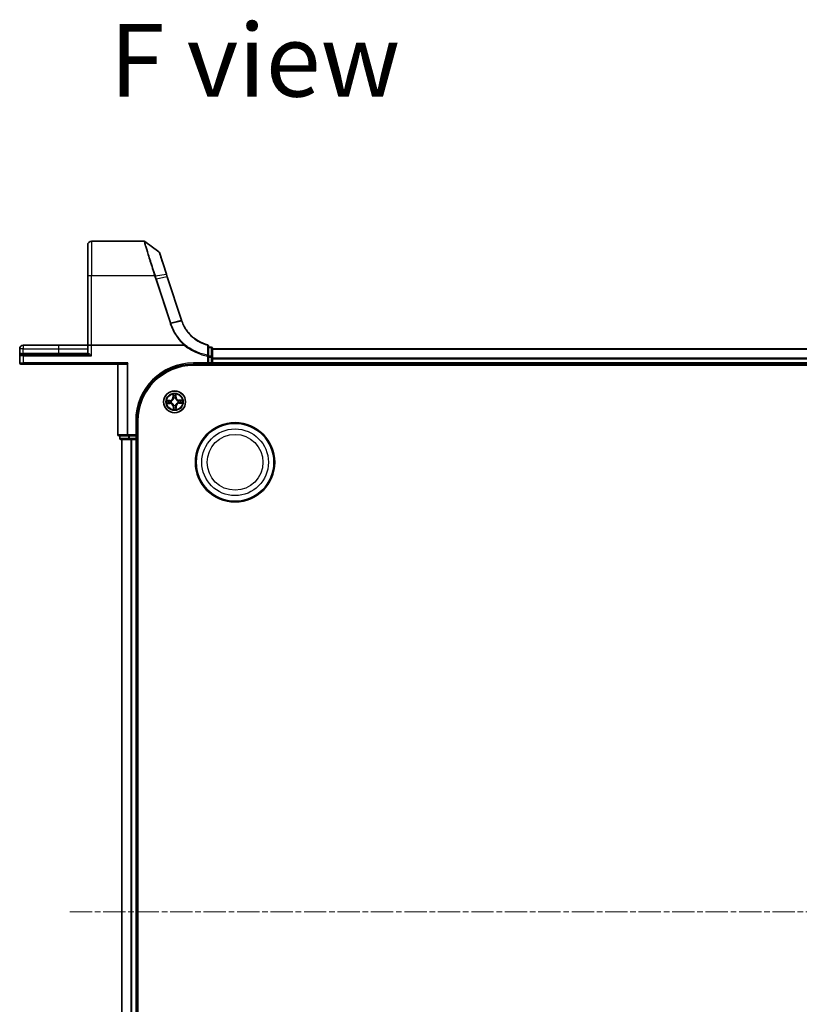
# Model space of a CAD drawing. Units: millimetres. Extents: x 7 to 8287, y 4 to 1550.
# Drawn here: x 803 to 1009, y 265 to 525 of the extents above; entities that cross this region are included whole.
import ezdxf

# ---------------------------------------------------------------- set-up
doc = ezdxf.new("R2010")
doc.units = ezdxf.units.MM
doc.header["$LTSCALE"] = 0.5
doc.linetypes.add('CHAIN', pattern=[0.3543, 0.2362, -0.0295, 0.0591, -0.0295])
for name, color, linetype, lineweight in [('Centerline (ISO)', 131, 'Continuous', 18), ('Symbol (ISO)', 7, 'Continuous', 18), ('Visible (ISO)', 7, 'Continuous', 35), ('Visible Narrow (ISO)', 7, 'Continuous', 25)]:
    doc.layers.add(name, color=color, linetype=linetype, lineweight=lineweight)
doc.styles.add('Note Text (TK)', font='MS PGothic.ttf')

msp = doc.modelspace()

# ---------------------------------------------------------------- linework, layer by layer
at = {"layer": 'Centerline (ISO)', "linetype": 'CHAIN', "ltscale": 50}
msp.add_line((815.98308, 289.0656), (1271.48308, 289.0656), dxfattribs=at)
at = {"layer": 'Visible (ISO)'}
for p, q in [((835.63578, 466.5656), (821.73308, 466.5656)), ((839.58742, 463.77152), (835.81186, 466.50849)), ((820.73308, 457.35), (820.73308, 465.5656)), ((841.5866, 457.84653), (839.69646, 463.62194)), ((820.73308, 457.35), (820.73308, 439.0656)), ((841.80104, 457.1913), (841.5866, 457.84653)), ((845.56917, 445.67756), (841.80104, 457.1913)), ((802.73308, 438.1156), (802.73308, 436.2656)), ((812.98308, 439.0656), (803.68308, 439.0656)), ((820.73308, 439.0656), (812.98308, 439.0656)), ((820.73308, 439.0656), (820.73308, 436.8656)), ((820.73308, 439.0656), (821.73308, 439.0656)), ((846.24474, 439.0656), (821.73308, 439.0656)), ((852.73308, 436.18067), (852.73308, 438.83205)), ((853.43308, 438.5656), (852.73308, 438.5656)), ((853.73308, 435.92814), (853.73308, 438.2656)), ((1233.73308, 438.0656), (853.73308, 438.0656)), ((802.73308, 436.2656), (802.73308, 434.3656)), ((803.03308, 436.5656), (803.73308, 436.5656)), ((820.63876, 436.5656), (803.73308, 436.5656)), ((852.73308, 435.92814), (852.73308, 436.18067)), ((852.73308, 435.92814), (852.73308, 434.3656)), ((853.73308, 434.3656), (853.73308, 435.92814)), ((803.73308, 434.0656), (803.03308, 434.0656)), ((803.73308, 434.0656), (830.98308, 434.0656)), ((828.73308, 434.0656), (828.73308, 415.3656)), ((831.3736, 434.3656), (831.14313, 434.13514)), ((848.73308, 434.0656), (852.73308, 434.0656)), ((848.73308, 433.7656), (1238.73308, 433.7656)), ((852.73308, 434.0656), (852.43308, 434.3656)), ((852.73308, 434.0656), (852.73308, 434.3656)), ((852.73308, 434.0656), (853.43308, 434.0656)), ((853.73308, 434.0656), (853.73308, 434.3656)), ((853.73308, 434.0656), (1233.73308, 434.0656)), ((853.73308, 433.7656), (853.73308, 434.0656)), ((833.73308, 415.0656), (833.73308, 419.0656)), ((834.03308, 159.0656), (834.03308, 419.0656)), ((829.03308, 415.0656), (831.3736, 415.0656)), ((829.23308, 415.0656), (829.23308, 414.3656)), ((831.3736, 415.0656), (831.77445, 415.0656)), ((833.43308, 415.0656), (831.77445, 415.0656)), ((833.73308, 415.0656), (833.43308, 415.3656)), ((833.43308, 415.0656), (833.73308, 415.0656)), ((833.73308, 414.3656), (833.73308, 415.0656)), ((829.53308, 414.0656), (831.77445, 414.0656)), ((829.73308, 414.0656), (829.73308, 164.0656)), ((831.77445, 414.0656), (832.14999, 414.0656)), ((832.14999, 414.0656), (832.3736, 414.0656)), ((832.3736, 414.0656), (833.43308, 414.0656)), ((833.43308, 414.0656), (833.73308, 414.0656)), ((833.73308, 414.0656), (834.03308, 414.0656)), ((833.73308, 164.0656), (833.73308, 414.0656))]:
    msp.add_line(p, q, dxfattribs=at)
for centre, radius in [((843.73308, 424.0656), 2.9), ((859.73308, 408.0656), 10.5), ((859.73308, 408.0656), 10.3)]:
    msp.add_circle(centre, radius, dxfattribs=at)
for centre, radius, start, end in [((821.73308, 465.5656), 1, 90, 180), ((835.63578, 466.2656), 0.3, 54.0609301, 90), ((839.41134, 463.52863), 0.3, 18.1218602, 54.0609301), ((855.07314, 448.78795), 10, 198.1218602, 198.1780461), ((803.68308, 438.1156), 0.95, 90, 180), ((852.43308, 438.83205), 0.3, 0, 75.1484152), ((853.43308, 438.2656), 0.3, 0, 90), ((803.03308, 436.2656), 0.3, 90, 180), ((820.43308, 436.8656), 0.3, 270, 0), ((803.03308, 434.3656), 0.3, 180, 270), ((848.73308, 419.0656), 15, 90, 180), ((848.73308, 419.0656), 14.7, 90, 180), ((853.43308, 434.3656), 0.3, 270, 0), ((829.03308, 415.3656), 0.3, 180, 270), ((829.53308, 414.3656), 0.3, 180, 270), ((833.43308, 414.3656), 0.3, 270, 0)]:
    msp.add_arc(centre, radius, start, end, dxfattribs=at)
msp.add_ellipse((830.98308, 434.3656), major_axis=(0, -0.3), ratio=0.833333333, start_param=0, end_param=0.694738276, dxfattribs=at)
for points, knots in [([(845.65197, 445.43512), (845.6382, 445.47381), (845.62467, 445.51258), (845.59809, 445.59029), (845.58503, 445.62923), (845.57222, 445.66825)], [0.0000022426, 0.0000022426, 0.0000022426, 0.0000022426, 0.01273273725, 0.01273273725, 0.02546547451, 0.02546547451, 0.02546547451, 0.02546547451]), ([(852.50998, 439.12202), (851.61716, 439.35878), (850.7576, 439.71997), (849.40806, 440.52205), (848.88443, 440.90649), (848.40292, 441.33758), (847.91718, 441.77245), (847.47426, 442.25484), (846.47461, 443.58338), (845.99063, 444.48351), (845.65197, 445.43512)], [0.081895969, 0.081895969, 0.081895969, 0.081895969, 0.367397531, 0.367397531, 0.56744112, 0.56744112, 0.56744112, 0.769241201, 0.769241201, 1.082387411, 1.082387411, 1.082387411, 1.082387411]), ([(846.26699, 439.07313), (846.26652, 439.07259), (846.26602, 439.07207), (846.26373, 439.07002), (846.26169, 439.06884), (846.25513, 439.06622), (846.24996, 439.0656), (846.24474, 439.0656)], [0.23579639946, 0.23579639946, 0.23579639946, 0.23579639946, 0.23690993667, 0.23690993667, 0.24050453719, 0.24050453719, 0.2477116551, 0.2477116551, 0.2477116551, 0.2477116551]), ([(846.39883, 439.2228), (846.39867, 439.22263), (846.39851, 439.22245), (846.38104, 439.2033), (846.36069, 439.18053), (846.31577, 439.12953), (846.29156, 439.10171), (846.26699, 439.07313)], [-0.02266473134, -0.02266473134, -0.02266473134, -0.02266473134, -0.02255981668, -0.02255981668, -0.01133160197, -0.01133160197, 0, 0, 0, 0])]:
    msp.add_open_spline(points, degree=3, knots=knots, dxfattribs=at)
at = {"layer": 'Visible Narrow (ISO)'}
for p, q in [((821.73308, 466.5656), (821.73308, 457.43716)), ((838.43752, 457.43716), (821.73308, 457.43716)), ((821.73308, 439.0656), (821.73308, 457.43716)), ((838.65234, 457.44933), (841.49647, 457.85339)), ((838.75245, 456.47315), (842.52372, 444.94981)), ((841.71485, 457.18134), (838.95138, 456.53035)), ((842.72265, 445.00702), (838.95138, 456.53035)), ((841.71485, 457.18134), (845.48298, 445.6676)), ((842.72265, 445.00702), (845.48613, 445.658)), ((845.56653, 445.42273), (842.79995, 444.77076)), ((803.68308, 438.1156), (802.73308, 438.1156)), ((803.68308, 439.0656), (803.68308, 438.1156)), ((803.68308, 436.8656), (803.68308, 438.1156)), ((803.68308, 438.1156), (812.98308, 438.1156)), ((812.98308, 439.0656), (812.98308, 438.1156)), ((812.98308, 438.1156), (812.98308, 436.8656)), ((812.98308, 438.1156), (820.73308, 438.1156)), ((821.73308, 436.2656), (821.73308, 439.0656)), ((852.73308, 438.49282), (853.43308, 438.49282)), ((853.43308, 438.49282), (853.43308, 438.5656)), ((853.43308, 438.49282), (853.43308, 436.15536)), ((853.73308, 437.99607), (1233.73308, 437.99607)), ((803.73308, 436.2656), (802.73308, 436.2656)), ((803.18908, 436.8656), (803.68308, 436.8656)), ((803.68308, 436.8656), (803.68308, 436.5656)), ((812.98308, 436.8656), (803.68308, 436.8656)), ((803.73308, 436.2656), (803.73308, 436.5656)), ((803.73308, 436.2656), (821.73308, 436.2656)), ((803.73308, 434.3656), (803.73308, 436.2656)), ((812.98308, 436.8656), (812.98308, 436.5656)), ((820.73308, 436.8656), (812.98308, 436.8656)), ((820.89151, 436.8656), (820.73308, 436.8656)), ((852.43308, 436.18067), (852.4748, 436.39772)), ((852.43308, 436.18067), (852.43308, 434.3656)), ((852.43308, 436.18067), (852.73308, 436.18067)), ((853.43308, 436.15536), (852.73308, 436.15536)), ((852.73308, 435.92814), (853.43308, 435.92814)), ((853.43308, 435.92814), (853.43308, 436.15536)), ((853.73308, 435.92814), (853.43308, 435.92814)), ((853.43308, 435.92814), (853.43308, 434.3656)), ((1233.73308, 435.65556), (853.73308, 435.65556)), ((853.73308, 435.42509), (1233.73308, 435.42509)), ((802.73308, 434.3656), (803.73308, 434.3656)), ((831.3736, 434.3656), (803.73308, 434.3656)), ((803.73308, 434.3656), (803.73308, 434.0656)), ((828.80262, 415.3656), (828.80262, 434.0656)), ((831.14313, 434.13514), (831.14313, 415.3656)), ((831.3736, 415.3656), (831.3736, 434.3656)), ((852.43308, 434.3656), (848.73308, 434.3656)), ((848.73308, 434.3656), (848.73308, 434.0656)), ((853.43308, 434.3656), (852.73308, 434.3656)), ((853.73308, 434.3656), (853.43308, 434.3656)), ((853.43308, 434.0656), (853.43308, 434.3656)), ((853.43308, 434.0656), (853.43308, 433.7656)), ((1233.73308, 434.3656), (853.73308, 434.3656)), ((843.30831, 426.0814), (843.30795, 425.30175)), ((843.35776, 425.30173), (843.30795, 425.30175)), ((843.35776, 425.30173), (843.35798, 425.79186)), ((843.35776, 425.30173), (843.43041, 425.3017)), ((843.47644, 424.97766), (843.47066, 424.99818)), ((843.96365, 425.00656), (843.95857, 424.98586)), ((844.06616, 425.31377), (843.99356, 425.31127)), ((844.04928, 425.80361), (844.06616, 425.31377)), ((844.06616, 425.31377), (844.11594, 425.31549)), ((844.11594, 425.31549), (844.08908, 426.09467)), ((842.48319, 424.44846), (841.70401, 424.4216)), ((841.71729, 423.64082), (842.49693, 423.64047)), ((841.99507, 424.3818), (842.48491, 424.39868)), ((842.49696, 423.69028), (842.00682, 423.6905)), ((842.48491, 424.39868), (842.48319, 424.44846)), ((842.48491, 424.39868), (842.48741, 424.32608)), ((842.49696, 423.69028), (842.49693, 423.64047)), ((842.49696, 423.69028), (842.49699, 423.76293)), ((842.79212, 424.29616), (842.81282, 424.29109)), ((842.82102, 423.80896), (842.8005, 423.80318)), ((843.4, 422.81743), (843.35022, 422.81571)), ((843.35022, 422.81571), (843.37708, 422.03653)), ((843.4, 422.81743), (843.4726, 422.81993)), ((843.41689, 422.32759), (843.4, 422.81743)), ((843.50252, 423.12464), (843.50759, 423.14534)), ((843.98973, 423.15354), (843.9955, 423.13302)), ((844.1084, 422.82947), (844.03576, 422.82951)), ((844.1084, 422.82947), (844.10818, 422.33934)), ((844.1084, 422.82947), (844.15821, 422.82945)), ((844.15786, 422.04981), (844.15821, 422.82945)), ((844.64515, 424.32225), (844.66566, 424.32802)), ((844.67405, 423.83504), (844.65334, 423.84011)), ((844.96921, 424.44092), (844.96918, 424.36828)), ((844.96921, 424.44092), (844.96923, 424.49073)), ((844.96921, 424.44092), (845.45934, 424.4407)), ((845.74888, 424.49038), (844.96923, 424.49073)), ((844.98125, 423.73252), (844.97875, 423.80512)), ((845.47109, 423.74941), (844.98125, 423.73252)), ((844.98125, 423.73252), (844.98297, 423.68274)), ((844.98297, 423.68274), (845.76215, 423.7096)), ((833.43308, 419.0656), (833.43308, 415.3656)), ((833.43308, 419.0656), (833.73308, 419.0656)), ((828.80262, 415.3656), (828.73308, 415.3656)), ((831.14313, 415.3656), (828.80262, 415.3656)), ((829.23308, 414.3656), (829.30262, 414.3656)), ((829.30262, 414.3656), (829.30262, 415.0656)), ((831.54398, 414.3656), (829.30262, 414.3656)), ((831.14313, 415.3656), (831.3736, 415.3656)), ((831.3736, 415.3656), (831.3736, 415.0656)), ((833.43308, 415.3656), (831.3736, 415.3656)), ((831.54398, 415.0656), (831.54398, 414.3656)), ((831.54398, 414.3656), (831.77445, 414.3656)), ((831.77445, 414.3656), (831.77445, 415.0656)), ((831.77445, 414.3656), (831.77445, 414.0656)), ((833.43308, 414.3656), (831.77445, 414.3656)), ((833.43308, 415.0656), (833.43308, 414.3656)), ((833.43308, 414.0656), (833.43308, 414.3656)), ((833.43308, 414.3656), (833.73308, 414.3656)), ((834.03308, 414.3656), (833.73308, 414.3656)), ((829.80262, 164.0656), (829.80262, 414.0656)), ((832.14313, 414.0656), (832.14313, 164.0656)), ((832.3736, 164.0656), (832.3736, 414.0656)), ((833.43308, 414.0656), (833.43308, 164.0656))]:
    msp.add_line(p, q, dxfattribs=at)
for centre, radius in [((843.73308, 424.0656), 2.86769), ((843.73308, 424.0656), 2.30915), ((843.73308, 424.0656), 2.14146), ((859.73308, 408.0656), 8.82069), ((859.73308, 408.0656), 7.38395)]:
    msp.add_circle(centre, radius, dxfattribs=at)
for centre, radius, start, end in [((855.27207, 448.8713), 10.3, 198.1218602, 198.1780461), ((848.73308, 419.0656), 15.3, 90, 180), ((842.45377, 425.30214), 0.85418, 271.9741072, 359.9741072), ((842.45377, 425.30214), 0.90399, 271.9741072, 359.9741072), ((843.73308, 424.0656), 2.06006, 80.0486888, 101.8995255), ((843.73308, 424.0656), 1.61218, 80.6665863, 101.281628), ((843.73308, 424.0656), 0.9688, 76.2321512, 105.7160631), ((843.73308, 424.0656), 0.94748, 76.2321512, 105.7160631), ((844.96962, 425.34491), 0.90399, 181.9741072, 269.9741072), ((844.96962, 425.34491), 0.85418, 181.9741072, 269.9741072), ((843.73308, 424.0656), 2.06006, 170.0486888, 191.8995255), ((843.73308, 424.0656), 1.61218, 170.6665863, 191.281628), ((842.49655, 422.78629), 0.85418, 1.9741072, 89.9741072), ((842.49655, 422.78629), 0.90399, 1.9741072, 89.9741072), ((843.73308, 424.0656), 0.9688, 166.2321512, 195.7160631), ((843.73308, 424.0656), 0.94748, 166.2321512, 195.7160631), ((843.73308, 424.0656), 1.61218, 260.6665863, 281.281628), ((843.73308, 424.0656), 0.9688, 256.2321512, 285.7160631), ((843.73308, 424.0656), 0.94748, 256.2321512, 285.7160631), ((845.0124, 422.82907), 0.90399, 91.9741072, 179.9741072), ((845.0124, 422.82907), 0.85418, 91.9741072, 179.9741072), ((843.73308, 424.0656), 0.94748, 346.2321512, 15.7160631), ((843.73308, 424.0656), 0.9688, 346.2321512, 15.7160631), ((843.73308, 424.0656), 1.61218, 350.6665863, 11.281628), ((843.73308, 424.0656), 2.06006, 350.0486888, 11.8995255), ((843.73308, 424.0656), 2.06006, 260.0486888, 281.8995255)]:
    msp.add_arc(centre, radius, start, end, dxfattribs=at)
for centre, major_axis, ratio, start_param, end_param in [((821.73308, 457.35), (-1, 0), 0.087155743, 4.71238898, 6.283185307), ((838.43752, 457.41101), (0.28489, 0.09402), 0.082796058, 0.765787878, 1.543479002), ((838.45224, 457.36608), (-0.28528, -0.09281), 0.082910708, 3.908442053, 4.68542398), ((838.75245, 456.447), (0.28512, 0.09331), 0.082863021, 0.771842083, 1.543684165), ((841.30148, 457.75322), (0.28512, 0.09331), 0.16633936, 0, 0.764705238), ((841.51592, 457.09799), (0.28512, 0.09331), 0.082863021, 0, 0.771842083), ((845.28405, 445.58425), (0.28512, 0.09331), 0.082863021, 0, 0.771842083), ((845.2872, 445.57465), (0.28503, 0.09359), 0.081862193, 0, 0.771761315), ((842.52372, 444.92367), (0.28512, 0.09331), 0.082863021, 0.771842083, 1.543684165), ((852.43308, 438.83205), (0.07689, 0.28998), 0.022535423, 0, 0.743172019), ((852.43308, 438.83205), (0.3, 0), 0.726720702, 0, 1.395912665), ((853.43308, 438.2656), (0.3, 0), 0.757409962, 0, 1.570796327), ((803.03308, 436.8656), (0, -0.3), 0.52, 0, 1.570796327), ((820.63876, 436.8656), (0, -0.3), 0.84250337, 0, 1.570796327), ((852.43308, 436.18067), (0.3, 0), 0.73059082, 0, 1.431271043), ((853.43308, 435.92814), (0.3, 0), 0.757409962, 0, 1.570796327), ((843.40779, 425.79184), (-0.04992, -0.00285), 0.548506655, 4.783578405, 6.178760573), ((843.42645, 425.6027), (-0.04922, -0.00879), 0.895740182, 4.730442692, 6.085865813), ((843.48022, 425.30167), (-0.04922, -0.00879), 0.895720538, 4.734837657, 6.085883608), ((843.4828, 424.95507), (-0.04932, 0.00821), 0.876846415, 5.103283132, 6.100893958), ((843.4828, 424.95507), (-0.04797, 0.0141), 0.410701226, 4.964497834, 6.187449516), ((843.94378, 425.30956), (0.04949, -0.00711), 0.895720538, 0.197301699, 1.54834765), ((843.95299, 424.96306), (0.04746, 0.01572), 0.410701227, 0.095735791, 1.318687473), ((843.95299, 424.96306), (0.04901, 0.00989), 0.876846413, 0.18229136, 1.179902186), ((843.98728, 425.61224), (0.04949, -0.00711), 0.895740182, 0.197319494, 1.552742616), ((843.9995, 425.8019), (0.04999, -0.00115), 0.548506655, 0.104424734, 1.499606902), ((841.99679, 424.33202), (0.00115, 0.04999), 0.548506655, 0.104424734, 1.499606902), ((842.00685, 423.74031), (0.00285, -0.04992), 0.548506655, 4.783578405, 6.178760573), ((842.18645, 424.3198), (0.00711, 0.04949), 0.895740182, 0.197319494, 1.552742616), ((842.19598, 423.75897), (0.00879, -0.04922), 0.895740182, 4.730442692, 6.085865813), ((842.48913, 424.2763), (0.00711, 0.04949), 0.895720538, 0.197301699, 1.54834765), ((842.49701, 423.81274), (0.00879, -0.04922), 0.895720538, 4.734837657, 6.085883608), ((842.83562, 424.28551), (-0.00989, 0.04901), 0.876846413, 0.18229136, 1.179902186), ((842.84362, 423.81531), (-0.00821, -0.04932), 0.876846415, 5.103283132, 6.100893958), ((842.83562, 424.28551), (-0.01572, 0.04746), 0.410701227, 0.095735791, 1.318687473), ((842.84362, 423.81531), (-0.0141, -0.04797), 0.410701226, 4.964497834, 6.187449516), ((843.46667, 422.32931), (-0.04999, 0.00115), 0.548506655, 0.104424734, 1.499606902), ((843.47888, 422.51897), (-0.04949, 0.00711), 0.895740182, 0.197319494, 1.552742616), ((843.51318, 423.16814), (-0.04901, -0.00989), 0.876846413, 0.18229136, 1.179902186), ((843.51318, 423.16814), (-0.04746, -0.01572), 0.410701227, 0.095735791, 1.318687473), ((843.52238, 422.82165), (-0.04949, 0.00711), 0.895720538, 0.197301699, 1.54834765), ((843.98337, 423.17614), (0.04797, -0.0141), 0.410701226, 4.964497834, 6.187449516), ((843.98595, 422.82953), (0.04922, 0.00879), 0.895720538, 4.734837657, 6.085883608), ((843.98337, 423.17614), (0.04932, -0.00821), 0.876846415, 5.103283132, 6.100893958), ((844.03971, 422.5285), (0.04922, 0.00879), 0.895740182, 4.730442692, 6.085865813), ((844.05837, 422.33937), (0.04992, 0.00285), 0.548506655, 4.783578405, 6.178760573), ((844.62255, 424.31589), (0.00821, 0.04932), 0.876846415, 5.103283132, 6.100893958), ((844.62255, 424.31589), (0.0141, 0.04797), 0.410701226, 4.964497834, 6.187449516), ((844.63054, 423.8457), (0.01572, -0.04746), 0.410701227, 0.095735791, 1.318687473), ((844.63054, 423.8457), (0.00989, -0.04901), 0.876846413, 0.18229136, 1.179902186), ((844.96915, 424.31847), (-0.00879, 0.04922), 0.895720538, 4.734837657, 6.085883608), ((844.97704, 423.8549), (-0.00711, -0.04949), 0.895720538, 0.197301699, 1.54834765), ((845.27018, 424.37223), (-0.00879, 0.04922), 0.895740182, 4.730442692, 6.085865813), ((845.27972, 423.8114), (-0.00711, -0.04949), 0.895740182, 0.197319494, 1.552742616), ((845.45932, 424.39089), (-0.00285, 0.04992), 0.548506655, 4.783578405, 6.178760573), ((845.46938, 423.79919), (-0.00115, -0.04999), 0.548506655, 0.104424734, 1.499606902), ((829.03308, 415.3656), (0, -0.3), 0.76822128, 4.71238898, 6.283185307), ((829.53308, 414.3656), (0, -0.3), 0.76822128, 4.71238898, 6.283185307), ((831.3736, 415.3656), (0, -0.3), 0.76822128, 4.71238898, 6.283185307), ((831.77445, 414.3656), (0, -0.3), 0.76822128, 4.71238898, 6.283185307)]:
    msp.add_ellipse(centre, major_axis=major_axis, ratio=ratio, start_param=start_param, end_param=end_param, dxfattribs=at)
for points, knots in [([(835.63578, 466.5656), (835.63578, 466.5656), (835.65286, 466.50753), (835.74083, 466.20907), (835.83801, 465.87959), (836.15031, 464.82936), (836.3921, 464.02105), (837.01048, 461.98571), (837.40036, 460.71923), (838.02096, 458.74467), (838.22752, 458.09318), (838.43752, 457.43716)], [0, 0, 0, 0, 0.180702372, 0.180702372, 0.469826168, 0.469826168, 0.845687102, 0.845687102, 1.270994615, 1.270994615, 1.472716099, 1.472716099, 1.472716099, 1.472716099]), ([(838.63748, 457.49513), (838.4256, 458.14391), (838.21725, 458.78785), (837.59132, 460.73881), (837.19821, 461.98907), (836.57465, 463.99787), (836.33083, 464.79542), (836.01585, 465.83165), (835.91782, 466.15673), (835.82909, 466.4512), (835.81186, 466.50849), (835.81186, 466.50849)], [-1.472716099, -1.472716099, -1.472716099, -1.472716099, -1.270994615, -1.270994615, -0.845687102, -0.845687102, -0.469826168, -0.469826168, -0.180702372, -0.180702372, 0, 0, 0, 0]), ([(839.58742, 463.77152), (839.58742, 463.77152), (839.6518, 463.57185), (839.91024, 462.7705), (840.12022, 462.11949), (840.57338, 460.71477), (840.79739, 460.02039), (841.18473, 458.81975), (841.33927, 458.34072), (841.49647, 457.85339)], [-0.9885130531, -0.9885130531, -0.9885130531, -0.9885130531, -0.7109159894, -0.7109159894, -0.3949533274, -0.3949533274, -0.1519051259, -0.1519051259, 0, 0, 0, 0]), ([(838.43752, 457.43716), (838.43999, 457.42968), (838.44245, 457.42219), (838.44736, 457.40721), (838.44981, 457.39972), (838.45224, 457.39223)], [0, 0, 0, 0, 0.002372098644, 0.002372098644, 0.004744197289, 0.004744197289, 0.004744197289, 0.004744197289]), ([(838.45224, 457.39223), (838.50209, 457.23899), (838.5521, 457.0858), (838.65222, 456.77946), (838.70233, 456.6263), (838.75245, 456.47315)], [0, 0, 0, 0, 0.04851019074, 0.04851019074, 0.09702038148, 0.09702038148, 0.09702038148, 0.09702038148]), ([(838.65234, 457.44933), (838.64988, 457.45697), (838.64741, 457.4646), (838.64246, 457.47987), (838.63997, 457.4875), (838.63748, 457.49513)], [-0.004744197289, -0.004744197289, -0.004744197289, -0.004744197289, -0.002372098644, -0.002372098644, 0, 0, 0, 0]), ([(838.95138, 456.53035), (838.90126, 456.68349), (838.85125, 456.83665), (838.75152, 457.14298), (838.7018, 457.29615), (838.65234, 457.44933)], [-0.09702038148, -0.09702038148, -0.09702038148, -0.09702038148, -0.04851019074, -0.04851019074, 0, 0, 0, 0]), ([(841.49647, 457.85339), (841.53237, 457.74208), (841.56854, 457.63038), (841.64136, 457.40629), (841.67801, 457.2939), (841.71485, 457.18134)], [-0.069505603, -0.069505603, -0.069505603, -0.069505603, -0.03477368449, -0.03477368449, 0, 0, 0, 0]), ([(845.48613, 445.658), (845.49906, 445.61863), (845.51222, 445.57934), (845.53902, 445.50091), (845.55266, 445.46178), (845.56653, 445.42273)], [-0.02546547451, -0.02546547451, -0.02546547451, -0.02546547451, -0.01273273725, -0.01273273725, 0, 0, 0, 0]), ([(842.52372, 444.94981), (842.53662, 444.91041), (842.54952, 444.87102), (842.57533, 444.79223), (842.58825, 444.75284), (842.60117, 444.71346)], [0, 0, 0, 0, 0.01247989463, 0.01247989463, 0.02495804344, 0.02495804344, 0.02495804344, 0.02495804344]), ([(842.60117, 444.71346), (842.6195, 444.71942), (842.63783, 444.72523), (842.67381, 444.73629), (842.69146, 444.74156), (842.72542, 444.75135), (842.74174, 444.75588), (842.77244, 444.76403), (842.78681, 444.76765), (842.79995, 444.77076)], [0, 0, 0, 0, 0.25, 0.25, 0.5, 0.5, 0.75, 0.75, 1, 1, 1, 1]), ([(842.60117, 444.71346), (842.78148, 444.16356), (842.99829, 443.62555), (843.50121, 442.58265), (843.78732, 442.07778), (844.1056, 441.59393), (844.57382, 440.88214), (845.11181, 440.21587), (845.89004, 439.42417), (846.07597, 439.24584), (846.26699, 439.07313)], [0.0000017426, 0.0000017426, 0.0000017426, 0.0000017426, 0.174210364, 0.174210364, 0.348420728, 0.348420728, 0.348420728, 0.6046954647, 0.6046954647, 0.6820819389, 0.6820819389, 0.6820819389, 0.6820819389]), ([(842.79995, 444.77076), (842.78707, 444.81014), (842.77419, 444.84951), (842.74843, 444.92826), (842.73554, 444.96764), (842.72265, 445.00702)], [-0.02495978601, -0.02495978601, -0.02495978601, -0.02495978601, -0.01247989463, -0.01247989463, 0, 0, 0, 0]), ([(846.39883, 439.2228), (846.21298, 439.3912), (846.03205, 439.56501), (845.26829, 440.34275), (844.7391, 440.99885), (844.27866, 441.69969), (843.96567, 442.1761), (843.68438, 442.67316), (843.19006, 443.69987), (842.97703, 444.22949), (842.79995, 444.77076)], [-0.6812575197, -0.6812575197, -0.6812575197, -0.6812575197, -0.6046954647, -0.6046954647, -0.348420728, -0.348420728, -0.348420728, -0.174210364, -0.174210364, 0, 0, 0, 0]), ([(845.56653, 445.42273), (845.57953, 445.42617), (845.59131, 445.42906), (845.612, 445.43364), (845.6209, 445.43533), (845.6355, 445.43744), (845.64119, 445.43787), (845.64916, 445.43745), (845.65144, 445.4366), (845.65197, 445.43512)], [0, 0, 0, 0, 0.25, 0.25, 0.5, 0.5, 0.75, 0.75, 1, 1, 1, 1]), ([(845.56653, 445.42273), (845.90746, 444.46217), (846.39517, 443.55333), (847.40318, 442.21168), (847.84992, 441.72446), (848.33999, 441.28518), (848.82578, 440.84972), (849.35417, 440.46134), (850.71622, 439.65097), (851.58392, 439.28598), (852.48528, 439.04674)], [-1.082389653, -1.082389653, -1.082389653, -1.082389653, -0.769241201, -0.769241201, -0.56744112, -0.56744112, -0.56744112, -0.367397531, -0.367397531, -0.081895967, -0.081895967, -0.081895967, -0.081895967]), ([(846.24474, 439.0656), (846.53284, 438.83153), (846.83023, 438.6089), (847.82195, 437.92618), (848.55007, 437.51524), (849.30885, 437.17215), (849.85108, 436.92698), (850.40896, 436.71641), (851.45609, 436.3958), (851.94206, 436.27506), (852.43308, 436.18067)], [0.1384681566, 0.1384681566, 0.1384681566, 0.1384681566, 0.2498229223, 0.2498229223, 0.4996458445, 0.4996458445, 0.4996458445, 0.6781712709, 0.6781712709, 0.8281748951, 0.8281748951, 0.8281748951, 0.8281748951]), ([(852.4748, 436.39772), (851.99153, 436.49055), (851.51322, 436.60931), (850.48255, 436.92467), (849.93341, 437.13179), (849.39964, 437.37296), (848.65271, 437.71044), (847.9359, 438.1147), (846.96508, 438.78249), (846.67756, 438.99722), (846.39883, 439.2228)], [-0.8281748951, -0.8281748951, -0.8281748951, -0.8281748951, -0.6781712709, -0.6781712709, -0.4996458445, -0.4996458445, -0.4996458445, -0.2498229223, -0.2498229223, -0.1405471696, -0.1405471696, -0.1405471696, -0.1405471696]), ([(852.48528, 439.04674), (852.48311, 438.60391), (852.4812, 438.16189), (852.47775, 437.27901), (852.47621, 436.83815), (852.4748, 436.39772)], [-0.387261846, -0.387261846, -0.387261846, -0.387261846, -0.193630923, -0.193630923, 0, 0, 0, 0]), ([(803.18908, 436.8656), (803.15279, 436.8656), (803.11801, 436.8599), (803.03333, 436.83389), (802.98706, 436.80709), (802.89486, 436.73108), (802.85327, 436.67785), (802.79129, 436.56628), (802.76955, 436.50878), (802.74034, 436.38956), (802.73308, 436.32742), (802.73308, 436.2656)], [0, 0, 0, 0, 0.0167705098, 0.0167705098, 0.0436033256, 0.0436033256, 0.078485986, 0.078485986, 0.1105032943, 0.1105032943, 0.1430690372, 0.1430690372, 0.1430690372, 0.1430690372]), ([(820.63876, 436.5656), (820.67013, 436.5656), (820.70497, 436.56257), (820.81206, 436.5474), (820.89137, 436.52941), (821.08316, 436.47875), (821.20106, 436.44239), (821.45512, 436.36021), (821.59478, 436.31265), (821.73308, 436.2656)], [-0.14433279, -0.14433279, -0.14433279, -0.14433279, -0.1268612359, -0.1268612359, -0.0937986824, -0.0937986824, -0.0496568839, -0.0496568839, 0.0005253418, 0.0005253418, 0.0005253418, 0.0005253418]), ([(821.73308, 436.2656), (821.62679, 436.3597), (821.51946, 436.45481), (821.32414, 436.61917), (821.23348, 436.6919), (821.08595, 436.79323), (821.02492, 436.8292), (820.94249, 436.85955), (820.91567, 436.8656), (820.89151, 436.8656)], [-0.0005253418, -0.0005253418, -0.0005253418, -0.0005253418, 0.0496568839, 0.0496568839, 0.0937986824, 0.0937986824, 0.1268612359, 0.1268612359, 0.14433279, 0.14433279, 0.14433279, 0.14433279]), ([(842.81282, 424.29109), (842.82862, 424.29653), (842.84438, 424.30238), (842.93975, 424.34053), (843.01814, 424.38355), (843.13929, 424.47349), (843.1843, 424.51292), (843.22583, 424.55589), (843.26737, 424.59886), (843.30524, 424.64518), (843.39101, 424.76932), (843.43134, 424.84912), (843.46623, 424.94574), (843.47154, 424.96169), (843.47644, 424.97766)], [-0.1748660129, -0.1748660129, -0.1748660129, -0.1748660129, -0.1694049504, -0.1694049504, -0.1416740768, -0.1416740768, -0.1243422808, -0.1243422808, -0.1243422808, -0.1070104848, -0.1070104848, -0.0792796113, -0.0792796113, -0.0738185488, -0.0738185488, -0.0738185488, -0.0738185488]), ([(843.4356, 424.97099), (843.43116, 424.95579), (843.42634, 424.94063), (843.39468, 424.84884), (843.35809, 424.77325), (843.27987, 424.65692), (843.24523, 424.61385), (843.2069, 424.57419), (843.16857, 424.53454), (843.1267, 424.49845), (843.01309, 424.41632), (842.93879, 424.37718), (842.84813, 424.34241), (842.83314, 424.33708), (842.81811, 424.33213)], [0.0738185488, 0.0738185488, 0.0738185488, 0.0738185488, 0.0792796113, 0.0792796113, 0.1070104848, 0.1070104848, 0.1243422808, 0.1243422808, 0.1243422808, 0.1416740768, 0.1416740768, 0.1694049504, 0.1694049504, 0.1748660128, 0.1748660128, 0.1748660128, 0.1748660128]), ([(843.40269, 425.81895), (843.40205, 425.834), (843.39969, 425.84945), (843.39049, 425.89025), (843.3819, 425.91572), (843.36296, 425.96409), (843.35291, 425.98696), (843.33133, 426.03376), (843.31976, 426.05768), (843.30831, 426.0814)], [0, 0, 0, 0, 0.00593403848, 0.00593403848, 0.01542850005, 0.01542850005, 0.02374498793, 0.02374498793, 0.03239430317, 0.03239430317, 0.03239430317, 0.03239430317]), ([(843.30831, 426.0814), (843.31429, 426.05518), (843.32032, 426.02874), (843.33157, 425.97702), (843.33681, 425.95175), (843.34671, 425.89836), (843.35123, 425.87026), (843.3562, 425.82536), (843.35752, 425.80837), (843.35798, 425.79186)], [-0.03239430317, -0.03239430317, -0.03239430317, -0.03239430317, -0.02374498793, -0.02374498793, -0.01542850005, -0.01542850005, -0.00593403848, -0.00593403848, 0, 0, 0, 0]), ([(843.35798, 425.79186), (843.36028, 425.75154), (843.36305, 425.71474), (843.36934, 425.6509), (843.37287, 425.62387), (843.37664, 425.60272)], [0, 0, 0, 0, 0.01449142296, 0.01449142296, 0.02898284593, 0.02898284593, 0.02898284593, 0.02898284593]), ([(843.37664, 425.60272), (843.3856, 425.55256), (843.39456, 425.50239), (843.41249, 425.40204), (843.42145, 425.35187), (843.43041, 425.3017)], [0, 0, 0, 0, 0.03438992711, 0.03438992711, 0.06877985423, 0.06877985423, 0.06877985423, 0.06877985423]), ([(843.41769, 425.64663), (843.41431, 425.66585), (843.41132, 425.69047), (843.40628, 425.74864), (843.40423, 425.78218), (843.40269, 425.81895)], [-0.02898284593, -0.02898284593, -0.02898284593, -0.02898284593, -0.01449142296, -0.01449142296, 0, 0, 0, 0]), ([(843.47124, 425.34555), (843.46232, 425.39574), (843.4534, 425.44592), (843.43555, 425.54627), (843.42662, 425.59645), (843.41769, 425.64663)], [-0.06877985423, -0.06877985423, -0.06877985423, -0.06877985423, -0.03438992711, -0.03438992711, 0, 0, 0, 0]), ([(843.43041, 425.3017), (843.44321, 425.23351), (843.44897, 425.16391), (843.44575, 425.05269), (843.44216, 425.01233), (843.4356, 424.97099)], [0, 0, 0, 0, 0.04912062725, 0.04912062725, 0.07646536039, 0.07646536039, 0.07646536039, 0.07646536039]), ([(843.47066, 424.99818), (843.47873, 425.04165), (843.48344, 425.08403), (843.48906, 425.20081), (843.48398, 425.27387), (843.47124, 425.34555)], [-0.07646536035, -0.07646536035, -0.07646536035, -0.07646536035, -0.04912062725, -0.04912062725, 0, 0, 0, 0]), ([(843.95126, 425.35372), (843.94097, 425.28165), (843.93837, 425.20845), (843.94795, 425.09192), (843.9541, 425.04973), (843.96365, 425.00656)], [-0.09824125451, -0.09824125451, -0.09824125451, -0.09824125451, -0.04912062725, -0.04912062725, -0.02177589412, -0.02177589412, -0.02177589412, -0.02177589412]), ([(843.99454, 425.65643), (843.98732, 425.60598), (843.9801, 425.55553), (843.96568, 425.45463), (843.95847, 425.40417), (843.95126, 425.35372)], [-0.06877985423, -0.06877985423, -0.06877985423, -0.06877985423, -0.03438992711, -0.03438992711, 0, 0, 0, 0]), ([(843.95857, 424.98586), (843.96401, 424.97006), (843.96986, 424.95431), (844.00801, 424.85893), (844.05104, 424.78054), (844.14097, 424.65939), (844.1804, 424.61438), (844.22337, 424.57285), (844.26634, 424.53132), (844.31266, 424.49344), (844.4368, 424.40768), (844.51661, 424.36734), (844.61322, 424.33245), (844.62917, 424.32714), (844.64515, 424.32225)], [-0.1748660129, -0.1748660129, -0.1748660129, -0.1748660129, -0.1694049504, -0.1694049504, -0.1416740768, -0.1416740768, -0.1243422808, -0.1243422808, -0.1243422808, -0.1070104848, -0.1070104848, -0.0792796113, -0.0792796113, -0.0738185488, -0.0738185488, -0.0738185488, -0.0738185488]), ([(843.99962, 424.98058), (843.99165, 425.02167), (843.98669, 425.06189), (843.97969, 425.17294), (843.98309, 425.24269), (843.99356, 425.31127)], [0.02177589412, 0.02177589412, 0.02177589412, 0.02177589412, 0.04912062725, 0.04912062725, 0.09824125451, 0.09824125451, 0.09824125451, 0.09824125451]), ([(843.99356, 425.31127), (844.00081, 425.36172), (844.00806, 425.41217), (844.02256, 425.51306), (844.02981, 425.56351), (844.03706, 425.61395)], [0, 0, 0, 0, 0.03438992711, 0.03438992711, 0.06877985423, 0.06877985423, 0.06877985423, 0.06877985423]), ([(844.00368, 425.82916), (844.00339, 425.79261), (844.00249, 425.75921), (843.99945, 425.70079), (843.99729, 425.67589), (843.99454, 425.65643)], [-0.02898284593, -0.02898284593, -0.02898284593, -0.02898284593, -0.01458506341, -0.01458506341, 0, 0, 0, 0]), ([(844.63847, 424.36309), (844.62327, 424.36752), (844.60811, 424.37234), (844.51632, 424.404), (844.44073, 424.4406), (844.3244, 424.51881), (844.28133, 424.55346), (844.24167, 424.59179), (844.20202, 424.63012), (844.16593, 424.67199), (844.08381, 424.78559), (844.04466, 424.85989), (844.0099, 424.95055), (844.00456, 424.96554), (843.99962, 424.98058)], [0.0738185488, 0.0738185488, 0.0738185488, 0.0738185488, 0.0792796113, 0.0792796113, 0.1070104848, 0.1070104848, 0.1243422808, 0.1243422808, 0.1243422808, 0.1416740768, 0.1416740768, 0.1694049504, 0.1694049504, 0.1748660128, 0.1748660128, 0.1748660128, 0.1748660128]), ([(844.08908, 426.09467), (844.07612, 426.06531), (844.06299, 426.03565), (844.03553, 425.96863), (844.02184, 425.93165), (844.00744, 425.87278), (844.00385, 425.85051), (844.00368, 425.82916)], [-0.00033832945, -0.00033832945, -0.00033832945, -0.00033832945, 0.0102009359, 0.0102009359, 0.02365018994, 0.02365018994, 0.03205597372, 0.03205597372, 0.03205597372, 0.03205597372]), ([(844.03706, 425.61395), (844.04014, 425.63535), (844.04275, 425.6627), (844.04685, 425.72684), (844.04836, 425.7635), (844.04928, 425.80361)], [0, 0, 0, 0, 0.01458506341, 0.01458506341, 0.02898284593, 0.02898284593, 0.02898284593, 0.02898284593]), ([(844.04928, 425.80361), (844.04914, 425.82701), (844.05068, 425.85144), (844.0572, 425.91599), (844.06362, 425.95652), (844.07662, 426.02999), (844.08288, 426.06249), (844.08908, 426.09467)], [-0.03205597372, -0.03205597372, -0.03205597372, -0.03205597372, -0.02365018994, -0.02365018994, -0.0102009359, -0.0102009359, 0.00033832945, 0.00033832945, 0.00033832945, 0.00033832945]), ([(841.99507, 424.3818), (841.97167, 424.38166), (841.94724, 424.3832), (841.8827, 424.38972), (841.84217, 424.39614), (841.7687, 424.40914), (841.73619, 424.4154), (841.70401, 424.4216)], [-0.03205597372, -0.03205597372, -0.03205597372, -0.03205597372, -0.02365018994, -0.02365018994, -0.0102009359, -0.0102009359, 0.00033832945, 0.00033832945, 0.00033832945, 0.00033832945]), ([(841.70401, 424.4216), (841.73337, 424.40864), (841.76303, 424.39551), (841.83006, 424.36805), (841.86703, 424.35436), (841.9259, 424.33996), (841.94818, 424.33637), (841.96952, 424.3362)], [-0.00033832945, -0.00033832945, -0.00033832945, -0.00033832945, 0.0102009359, 0.0102009359, 0.02365018994, 0.02365018994, 0.03205597372, 0.03205597372, 0.03205597372, 0.03205597372]), ([(841.97974, 423.73521), (841.96469, 423.73457), (841.94923, 423.73221), (841.90844, 423.723), (841.88296, 423.71442), (841.83459, 423.69548), (841.81172, 423.68543), (841.76492, 423.66384), (841.74101, 423.65228), (841.71729, 423.64082)], [0, 0, 0, 0, 0.00593403848, 0.00593403848, 0.01542850005, 0.01542850005, 0.02374498793, 0.02374498793, 0.03239430317, 0.03239430317, 0.03239430317, 0.03239430317]), ([(841.71729, 423.64082), (841.74351, 423.64681), (841.76994, 423.65284), (841.82166, 423.66409), (841.84693, 423.66933), (841.90032, 423.67923), (841.92842, 423.68375), (841.97332, 423.68871), (841.99031, 423.69004), (842.00682, 423.6905)], [-0.03239430317, -0.03239430317, -0.03239430317, -0.03239430317, -0.02374498793, -0.02374498793, -0.01542850005, -0.01542850005, -0.00593403848, -0.00593403848, 0, 0, 0, 0]), ([(841.96952, 424.3362), (842.00607, 424.33591), (842.03947, 424.33501), (842.09789, 424.33197), (842.12279, 424.32981), (842.14225, 424.32706)], [-0.02898284593, -0.02898284593, -0.02898284593, -0.02898284593, -0.01458506341, -0.01458506341, 0, 0, 0, 0]), ([(842.15206, 423.75021), (842.13283, 423.74683), (842.10821, 423.74384), (842.05004, 423.7388), (842.0165, 423.73675), (841.97974, 423.73521)], [-0.02898284593, -0.02898284593, -0.02898284593, -0.02898284593, -0.01449142296, -0.01449142296, 0, 0, 0, 0]), ([(842.18473, 424.36958), (842.16334, 424.37265), (842.13598, 424.37527), (842.07184, 424.37937), (842.03519, 424.38088), (841.99507, 424.3818)], [0, 0, 0, 0, 0.01458506341, 0.01458506341, 0.02898284593, 0.02898284593, 0.02898284593, 0.02898284593]), ([(842.00682, 423.6905), (842.04715, 423.6928), (842.08394, 423.69557), (842.14778, 423.70186), (842.17482, 423.70539), (842.19596, 423.70916)], [0, 0, 0, 0, 0.01449142296, 0.01449142296, 0.02898284593, 0.02898284593, 0.02898284593, 0.02898284593]), ([(842.14225, 424.32706), (842.1927, 424.31984), (842.24315, 424.31262), (842.34406, 424.2982), (842.39451, 424.29098), (842.44497, 424.28378)], [-0.06877985423, -0.06877985423, -0.06877985423, -0.06877985423, -0.03438992711, -0.03438992711, 0, 0, 0, 0]), ([(842.45313, 423.80376), (842.40295, 423.79484), (842.35277, 423.78592), (842.25241, 423.76807), (842.20223, 423.75914), (842.15206, 423.75021)], [-0.06877985423, -0.06877985423, -0.06877985423, -0.06877985423, -0.03438992711, -0.03438992711, 0, 0, 0, 0]), ([(842.48741, 424.32608), (842.43696, 424.33333), (842.38652, 424.34058), (842.28562, 424.35508), (842.23518, 424.36233), (842.18473, 424.36958)], [0, 0, 0, 0, 0.03438992711, 0.03438992711, 0.06877985423, 0.06877985423, 0.06877985423, 0.06877985423]), ([(842.19596, 423.70916), (842.24613, 423.71812), (842.2963, 423.72708), (842.39664, 423.745), (842.44681, 423.75397), (842.49699, 423.76293)], [0, 0, 0, 0, 0.03438992711, 0.03438992711, 0.06877985423, 0.06877985423, 0.06877985423, 0.06877985423]), ([(842.44497, 424.28378), (842.51704, 424.27349), (842.59024, 424.27089), (842.70676, 424.28047), (842.74895, 424.28662), (842.79212, 424.29616)], [-0.09824125451, -0.09824125451, -0.09824125451, -0.09824125451, -0.04912062725, -0.04912062725, -0.02177589412, -0.02177589412, -0.02177589412, -0.02177589412]), ([(842.8005, 423.80318), (842.75704, 423.81125), (842.71466, 423.81596), (842.59788, 423.82158), (842.52481, 423.81649), (842.45313, 423.80376)], [-0.07646536035, -0.07646536035, -0.07646536035, -0.07646536035, -0.04912062725, -0.04912062725, 0, 0, 0, 0]), ([(842.81811, 424.33213), (842.77702, 424.32417), (842.7368, 424.31921), (842.62575, 424.31221), (842.556, 424.31561), (842.48741, 424.32608)], [0.02177589412, 0.02177589412, 0.02177589412, 0.02177589412, 0.04912062725, 0.04912062725, 0.09824125451, 0.09824125451, 0.09824125451, 0.09824125451]), ([(842.49699, 423.76293), (842.56518, 423.77573), (842.63477, 423.78149), (842.746, 423.77827), (842.78636, 423.77468), (842.8277, 423.76812)], [0, 0, 0, 0, 0.04912062725, 0.04912062725, 0.07646536039, 0.07646536039, 0.07646536039, 0.07646536039]), ([(843.50759, 423.14534), (843.50216, 423.16114), (843.49631, 423.1769), (843.45815, 423.27227), (843.41513, 423.35066), (843.32519, 423.47181), (843.28576, 423.51682), (843.2428, 423.55835), (843.19983, 423.59989), (843.1535, 423.63776), (843.02936, 423.72353), (842.94956, 423.76386), (842.85294, 423.79875), (842.837, 423.80406), (842.82102, 423.80896)], [-0.1748660129, -0.1748660129, -0.1748660129, -0.1748660129, -0.1694049504, -0.1694049504, -0.1416740768, -0.1416740768, -0.1243422808, -0.1243422808, -0.1243422808, -0.1070104848, -0.1070104848, -0.0792796113, -0.0792796113, -0.0738185488, -0.0738185488, -0.0738185488, -0.0738185488]), ([(842.8277, 423.76812), (842.84289, 423.76368), (842.85805, 423.75886), (842.94985, 423.7272), (843.02543, 423.6906), (843.14176, 423.61239), (843.18484, 423.57775), (843.22449, 423.53942), (843.26415, 423.50109), (843.30024, 423.45922), (843.38236, 423.34561), (843.42151, 423.27131), (843.45627, 423.18065), (843.4616, 423.16566), (843.46655, 423.15063)], [0.0738185488, 0.0738185488, 0.0738185488, 0.0738185488, 0.0792796113, 0.0792796113, 0.1070104848, 0.1070104848, 0.1243422808, 0.1243422808, 0.1243422808, 0.1416740768, 0.1416740768, 0.1694049504, 0.1694049504, 0.1748660128, 0.1748660128, 0.1748660128, 0.1748660128]), ([(843.41689, 422.32759), (843.41702, 422.30419), (843.41548, 422.27976), (843.40896, 422.21522), (843.40255, 422.17469), (843.38954, 422.10122), (843.38328, 422.06871), (843.37708, 422.03653)], [-0.03205597372, -0.03205597372, -0.03205597372, -0.03205597372, -0.02365018994, -0.02365018994, -0.0102009359, -0.0102009359, 0.00033832945, 0.00033832945, 0.00033832945, 0.00033832945]), ([(843.37708, 422.03653), (843.39005, 422.06589), (843.40318, 422.09555), (843.43063, 422.16258), (843.44432, 422.19955), (843.45873, 422.25842), (843.46231, 422.2807), (843.46248, 422.30204)], [-0.00033832945, -0.00033832945, -0.00033832945, -0.00033832945, 0.0102009359, 0.0102009359, 0.02365018994, 0.02365018994, 0.03205597372, 0.03205597372, 0.03205597372, 0.03205597372]), ([(843.4291, 422.51725), (843.42603, 422.49586), (843.42341, 422.4685), (843.41931, 422.40436), (843.41781, 422.36771), (843.41689, 422.32759)], [0, 0, 0, 0, 0.01458506341, 0.01458506341, 0.02898284593, 0.02898284593, 0.02898284593, 0.02898284593]), ([(843.4726, 422.81993), (843.46535, 422.76948), (843.4581, 422.71903), (843.4436, 422.61814), (843.43635, 422.56769), (843.4291, 422.51725)], [0, 0, 0, 0, 0.03438992711, 0.03438992711, 0.06877985423, 0.06877985423, 0.06877985423, 0.06877985423]), ([(843.46248, 422.30204), (843.46278, 422.33859), (843.46368, 422.37199), (843.46672, 422.43041), (843.46888, 422.45531), (843.47162, 422.47477)], [-0.02898284593, -0.02898284593, -0.02898284593, -0.02898284593, -0.01458506341, -0.01458506341, 0, 0, 0, 0]), ([(843.46655, 423.15063), (843.47452, 423.10953), (843.47948, 423.06932), (843.48647, 422.95827), (843.48308, 422.88852), (843.4726, 422.81993)], [0.02177589412, 0.02177589412, 0.02177589412, 0.02177589412, 0.04912062725, 0.04912062725, 0.09824125451, 0.09824125451, 0.09824125451, 0.09824125451]), ([(843.47162, 422.47477), (843.47884, 422.52522), (843.48606, 422.57567), (843.50049, 422.67658), (843.5077, 422.72703), (843.5149, 422.77749)], [-0.06877985423, -0.06877985423, -0.06877985423, -0.06877985423, -0.03438992711, -0.03438992711, 0, 0, 0, 0]), ([(843.5149, 422.77749), (843.5252, 422.84956), (843.52779, 422.92276), (843.51821, 423.03928), (843.51206, 423.08147), (843.50252, 423.12464)], [-0.09824125451, -0.09824125451, -0.09824125451, -0.09824125451, -0.04912062725, -0.04912062725, -0.02177589412, -0.02177589412, -0.02177589412, -0.02177589412]), ([(843.9955, 423.13302), (843.98743, 423.08956), (843.98272, 423.04718), (843.97711, 422.9304), (843.98219, 422.85733), (843.99493, 422.78565)], [-0.07646536035, -0.07646536035, -0.07646536035, -0.07646536035, -0.04912062725, -0.04912062725, 0, 0, 0, 0]), ([(844.65334, 423.84011), (844.63754, 423.83468), (844.62179, 423.82883), (844.52641, 423.79067), (844.44802, 423.74765), (844.32687, 423.65771), (844.28186, 423.61828), (844.24033, 423.57531), (844.1988, 423.53234), (844.16092, 423.48602), (844.07516, 423.36188), (844.03482, 423.28208), (843.99993, 423.18546), (843.99462, 423.16952), (843.98973, 423.15354)], [-0.1748660129, -0.1748660129, -0.1748660129, -0.1748660129, -0.1694049504, -0.1694049504, -0.1416740768, -0.1416740768, -0.1243422808, -0.1243422808, -0.1243422808, -0.1070104848, -0.1070104848, -0.0792796113, -0.0792796113, -0.0738185488, -0.0738185488, -0.0738185488, -0.0738185488]), ([(843.99493, 422.78565), (844.00384, 422.73547), (844.01276, 422.68529), (844.03061, 422.58493), (844.03954, 422.53475), (844.04848, 422.48458)], [-0.06877985423, -0.06877985423, -0.06877985423, -0.06877985423, -0.03438992711, -0.03438992711, 0, 0, 0, 0]), ([(844.03576, 422.82951), (844.02296, 422.8977), (844.01719, 422.96729), (844.02041, 423.07852), (844.024, 423.11888), (844.03057, 423.16022)], [0, 0, 0, 0, 0.04912062725, 0.04912062725, 0.07646536039, 0.07646536039, 0.07646536039, 0.07646536039]), ([(844.03057, 423.16022), (844.035, 423.17541), (844.03982, 423.19057), (844.07148, 423.28236), (844.10808, 423.35795), (844.18629, 423.47428), (844.22094, 423.51736), (844.25927, 423.55701), (844.2976, 423.59667), (844.33947, 423.63276), (844.45307, 423.71488), (844.52737, 423.75403), (844.61804, 423.78879), (844.63302, 423.79412), (844.64806, 423.79907)], [0.0738185488, 0.0738185488, 0.0738185488, 0.0738185488, 0.0792796113, 0.0792796113, 0.1070104848, 0.1070104848, 0.1243422808, 0.1243422808, 0.1243422808, 0.1416740768, 0.1416740768, 0.1694049504, 0.1694049504, 0.1748660128, 0.1748660128, 0.1748660128, 0.1748660128]), ([(844.08952, 422.52848), (844.08056, 422.57865), (844.0716, 422.62882), (844.05368, 422.72916), (844.04472, 422.77933), (844.03576, 422.82951)], [0, 0, 0, 0, 0.03438992711, 0.03438992711, 0.06877985423, 0.06877985423, 0.06877985423, 0.06877985423]), ([(844.04848, 422.48458), (844.05186, 422.46535), (844.05485, 422.44073), (844.05988, 422.38256), (844.06193, 422.34902), (844.06348, 422.31226)], [-0.02898284593, -0.02898284593, -0.02898284593, -0.02898284593, -0.01449142296, -0.01449142296, 0, 0, 0, 0]), ([(844.06348, 422.31226), (844.06411, 422.2972), (844.06647, 422.28175), (844.07568, 422.24096), (844.08427, 422.21548), (844.1032, 422.16711), (844.11326, 422.14424), (844.13484, 422.09744), (844.1464, 422.07353), (844.15786, 422.04981)], [0, 0, 0, 0, 0.00593403848, 0.00593403848, 0.01542850005, 0.01542850005, 0.02374498793, 0.02374498793, 0.03239430317, 0.03239430317, 0.03239430317, 0.03239430317]), ([(844.10818, 422.33934), (844.10588, 422.37967), (844.10311, 422.41646), (844.09682, 422.4803), (844.0933, 422.50734), (844.08952, 422.52848)], [0, 0, 0, 0, 0.01449142296, 0.01449142296, 0.02898284593, 0.02898284593, 0.02898284593, 0.02898284593]), ([(844.15786, 422.04981), (844.15187, 422.07603), (844.14584, 422.10246), (844.13459, 422.15418), (844.12935, 422.17945), (844.11945, 422.23284), (844.11494, 422.26094), (844.10997, 422.30584), (844.10865, 422.32283), (844.10818, 422.33934)], [-0.03239430317, -0.03239430317, -0.03239430317, -0.03239430317, -0.02374498793, -0.02374498793, -0.01542850005, -0.01542850005, -0.00593403848, -0.00593403848, 0, 0, 0, 0]), ([(844.96918, 424.36828), (844.90099, 424.35548), (844.83139, 424.34971), (844.72017, 424.35293), (844.67981, 424.35652), (844.63847, 424.36309)], [0, 0, 0, 0, 0.04912062725, 0.04912062725, 0.07646536039, 0.07646536039, 0.07646536039, 0.07646536039]), ([(844.64806, 423.79907), (844.68915, 423.80704), (844.72937, 423.81199), (844.84042, 423.81899), (844.91017, 423.8156), (844.97875, 423.80512)], [0.02177589412, 0.02177589412, 0.02177589412, 0.02177589412, 0.04912062725, 0.04912062725, 0.09824125451, 0.09824125451, 0.09824125451, 0.09824125451]), ([(844.66566, 424.32802), (844.70913, 424.31995), (844.75151, 424.31524), (844.86829, 424.30963), (844.94136, 424.31471), (845.01303, 424.32744)], [-0.07646536035, -0.07646536035, -0.07646536035, -0.07646536035, -0.04912062725, -0.04912062725, 0, 0, 0, 0]), ([(845.0212, 423.84742), (844.94913, 423.85771), (844.87593, 423.86031), (844.75941, 423.85073), (844.71721, 423.84458), (844.67405, 423.83504)], [-0.09824125451, -0.09824125451, -0.09824125451, -0.09824125451, -0.04912062725, -0.04912062725, -0.02177589412, -0.02177589412, -0.02177589412, -0.02177589412]), ([(845.27021, 424.42204), (845.22004, 424.41308), (845.16987, 424.40412), (845.06952, 424.3862), (845.01935, 424.37724), (844.96918, 424.36828)], [0, 0, 0, 0, 0.03438992711, 0.03438992711, 0.06877985423, 0.06877985423, 0.06877985423, 0.06877985423]), ([(844.97875, 423.80512), (845.0292, 423.79787), (845.07965, 423.79062), (845.18054, 423.77612), (845.23099, 423.76887), (845.28143, 423.76162)], [0, 0, 0, 0, 0.03438992711, 0.03438992711, 0.06877985423, 0.06877985423, 0.06877985423, 0.06877985423]), ([(845.01303, 424.32744), (845.06322, 424.33636), (845.1134, 424.34528), (845.21375, 424.36313), (845.26393, 424.37206), (845.31411, 424.38099)], [-0.06877985423, -0.06877985423, -0.06877985423, -0.06877985423, -0.03438992711, -0.03438992711, 0, 0, 0, 0]), ([(845.32391, 423.80414), (845.27346, 423.81136), (845.22301, 423.81858), (845.12211, 423.83301), (845.07165, 423.84022), (845.0212, 423.84742)], [-0.06877985423, -0.06877985423, -0.06877985423, -0.06877985423, -0.03438992711, -0.03438992711, 0, 0, 0, 0]), ([(845.45934, 424.4407), (845.41902, 424.4384), (845.38222, 424.43563), (845.31838, 424.42934), (845.29135, 424.42582), (845.27021, 424.42204)], [0, 0, 0, 0, 0.01449142296, 0.01449142296, 0.02898284593, 0.02898284593, 0.02898284593, 0.02898284593]), ([(845.28143, 423.76162), (845.30283, 423.75855), (845.33018, 423.75593), (845.39432, 423.75183), (845.43098, 423.75033), (845.47109, 423.74941)], [0, 0, 0, 0, 0.01458506341, 0.01458506341, 0.02898284593, 0.02898284593, 0.02898284593, 0.02898284593]), ([(845.31411, 424.38099), (845.33334, 424.38438), (845.35796, 424.38737), (845.41612, 424.3924), (845.44967, 424.39445), (845.48643, 424.396)], [-0.02898284593, -0.02898284593, -0.02898284593, -0.02898284593, -0.01449142296, -0.01449142296, 0, 0, 0, 0]), ([(845.49665, 423.795), (845.46009, 423.7953), (845.4267, 423.79619), (845.36827, 423.79924), (845.34337, 423.8014), (845.32391, 423.80414)], [-0.02898284593, -0.02898284593, -0.02898284593, -0.02898284593, -0.01458506341, -0.01458506341, 0, 0, 0, 0]), ([(845.74888, 424.49038), (845.72266, 424.48439), (845.69622, 424.47836), (845.6445, 424.46711), (845.61923, 424.46187), (845.56584, 424.45197), (845.53774, 424.44746), (845.49284, 424.44249), (845.47585, 424.44117), (845.45934, 424.4407)], [-0.03239430317, -0.03239430317, -0.03239430317, -0.03239430317, -0.02374498793, -0.02374498793, -0.01542850005, -0.01542850005, -0.00593403848, -0.00593403848, 0, 0, 0, 0]), ([(845.47109, 423.74941), (845.49449, 423.74954), (845.51892, 423.748), (845.58347, 423.74148), (845.624, 423.73507), (845.69747, 423.72206), (845.72997, 423.7158), (845.76215, 423.7096)], [-0.03205597372, -0.03205597372, -0.03205597372, -0.03205597372, -0.02365018994, -0.02365018994, -0.0102009359, -0.0102009359, 0.00033832945, 0.00033832945, 0.00033832945, 0.00033832945]), ([(845.48643, 424.396), (845.50148, 424.39663), (845.51694, 424.39899), (845.55773, 424.4082), (845.58321, 424.41679), (845.63157, 424.43572), (845.65444, 424.44578), (845.70125, 424.46736), (845.72516, 424.47892), (845.74888, 424.49038)], [0, 0, 0, 0, 0.00593403848, 0.00593403848, 0.01542850005, 0.01542850005, 0.02374498793, 0.02374498793, 0.03239430317, 0.03239430317, 0.03239430317, 0.03239430317]), ([(845.76215, 423.7096), (845.73279, 423.72257), (845.70313, 423.73569), (845.63611, 423.76315), (845.59913, 423.77684), (845.54027, 423.79124), (845.51799, 423.79483), (845.49665, 423.795)], [-0.00033832945, -0.00033832945, -0.00033832945, -0.00033832945, 0.0102009359, 0.0102009359, 0.02365018994, 0.02365018994, 0.03205597372, 0.03205597372, 0.03205597372, 0.03205597372])]:
    msp.add_open_spline(points, degree=3, knots=knots, dxfattribs=at)

# ---------------------------------------------------------------- texts
at = {"layer": 'Symbol (ISO)', "color": 7, "insert": (826.55038, 514.48583), "char_height": 19.2499997, "attachment_point": 4, "line_spacing_factor": 1.5, "style": 'Note Text (TK)'}
msp.add_mtext('\\fMS PGothic|b0|i0;{\\H19.2500;F view}', dxfattribs=at)

doc.saveas('drawing.dxf')
